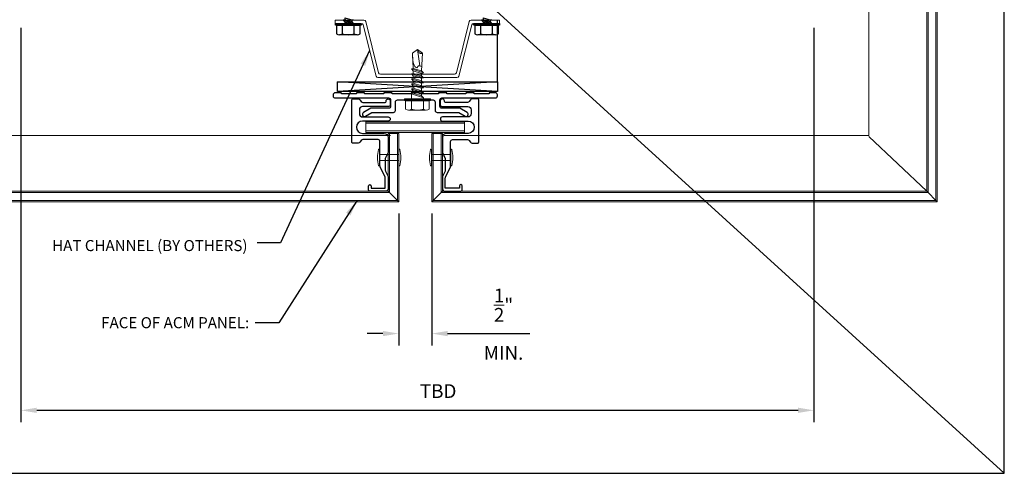
# Model space of a CAD drawing. Extents: x -113 to 432, y -193 to 216.
# Drawn here: x 148 to 163, y -99 to -92 of the extents above; entities that cross this region are included whole.
import ezdxf

# ---------------------------------------------------------------- set-up
doc = ezdxf.new("R2010")
doc.units = 0
doc.header["$LTSCALE"] = 10
doc.header["$MEASUREMENT"] = 0
doc.linetypes.add('PDF_IMPORT', pattern=[1, 0.8, -0.2])
doc.layers.get('Defpoints').update_dxf_attribs({"linetype": 'CONTINUOUS'})
for name, color, linetype, lineweight in [('.875 HAT CHANNEL', 3, 'CONTINUOUS', 15), ('ACM', 7, 'CONTINUOUS', 15), ('DIMS', 92, 'CONTINUOUS', 15), ('FASTENERS', 3, 'CONTINUOUS', 15)]:
    doc.layers.add(name, color=color, linetype=linetype, lineweight=lineweight)
for name, color, linetype in [('8', 8, 'CONTINUOUS'), ('DENS OR PLY', 52, 'CONTINUOUS'), ('FRAME', 5, 'CONTINUOUS'), ('PDF4_Geometry', 7, 'CONTINUOUS')]:
    doc.layers.add(name, color=color, linetype=linetype)
doc.styles.add('Romans', font='romans.shx', dxfattribs={"width": 0.75})
doc.styles.get("Standard").update_dxf_attribs({"font": 'arial.ttf'})
doc.dimstyles.new('COVER SHEET', dxfattribs={"dimscale": 3, "dimtxt": 0.09375, "dimasz": 0.125, "dimexe": 0.125, "dimexo": 0.125, "dimgap": 0.0625, "dimtad": 1, "dimdec": 3, "dimzin": 3, "dimdsep": 46, "dimlunit": 4, "dimtxsty": 'Romans', "dimcen": 0, "dimclrd": 3, "dimclre": 3, "dimclrt": 1, "dimadec": 0, "dimazin": 0, "dimtfac": 1, "dimtdec": 3, "dimtofl": 0, "dimtmove": 0, "dimatfit": 3, "dimfxl": 1, "dimtolj": 1, "dimtzin": 3, "dimarcsym": 0})

# ---------------------------------------------------------------- blocks, each defined once
blk = doc.blocks.new('*D202')
at = {"layer": 'Defpoints', "color": 0, "transparency": 16777216}
for p in [(148.165, -91.562), (160.23, -91.562), (160.23, -97.569)]:
    blk.add_point(p, dxfattribs=at)
at = {"layer": 'DIMS', "color": 92, "lineweight": -2, "transparency": 16777216}
for p, q in [((148.165, -91.742), (148.165, -97.749)), ((160.23, -91.742), (160.23, -97.749)), ((148.405, -97.569), (159.99, -97.569))]:
    blk.add_line(p, q, dxfattribs=at)
at = {"layer": 'DIMS', "color": 92, "transparency": 16777216}
for points in [[(148.405, -97.529), (148.405, -97.609), (148.165, -97.569)], [(159.99, -97.529), (159.99, -97.609), (160.23, -97.569)]]:
    blk.add_solid(points, dxfattribs=at)
at = {"layer": 'DIMS', "color": 92, "transparency": 16777216, "insert": (154.513, -97.276), "char_height": 0.21, "attachment_point": 5, "style": 'Romans'}
blk.add_mtext('\\A1;TBD', dxfattribs=at)
blk = doc.blocks.new('TEK511A')
at = {"layer": 'FASTENERS'}
for p, q in [((-0.18, 0.033), (-0.18, 0.159)), ((0.18, 0.159), (0.18, 0.033)), ((-0.169, 0.033), (-0.18, 0.033)), ((0.169, 0.033), (-0.169, 0.033)), ((-0.169, 0.026), (0.169, 0.026)), ((0.18, 0.033), (0.169, 0.033)), ((-0.093, -0.076), (-0.093, 0)), ((0.093, -0.014), (-0.093, -0.076)), ((-0.064, -0.083), (-0.093, -0.076)), ((0.093, -0.09), (-0.093, -0.152)), ((-0.064, -0.121), (-0.093, -0.152)), ((0.064, -0.044), (-0.064, -0.083)), ((-0.064, -0.121), (0.064, -0.083)), ((-0.064, -0.121), (-0.064, -0.083)), ((0.064, -0.12), (-0.064, -0.159)), ((0.064, -0.044), (0.093, -0.014)), ((0.064, -0.083), (0.064, -0.044)), ((0.064, -0.083), (0.093, -0.09)), ((0.064, -0.12), (0.093, -0.09)), ((0.064, -0.159), (0.064, -0.12)), ((0.093, -0.014), (0.093, 0)), ((-0.064, -0.159), (-0.093, -0.152)), ((0.093, -0.166), (-0.093, -0.227)), ((-0.064, -0.197), (-0.093, -0.227)), ((-0.064, -0.234), (-0.093, -0.227)), ((0.093, -0.241), (-0.093, -0.303)), ((-0.064, -0.273), (-0.093, -0.303)), ((-0.064, -0.197), (0.064, -0.159)), ((-0.064, -0.197), (-0.064, -0.159)), ((0.064, -0.196), (-0.064, -0.234)), ((-0.064, -0.273), (0.064, -0.234)), ((-0.064, -0.273), (-0.064, -0.234)), ((0.064, -0.272), (-0.064, -0.31)), ((0.064, -0.159), (0.093, -0.166)), ((0.064, -0.196), (0.093, -0.166)), ((0.064, -0.234), (0.064, -0.196)), ((0.064, -0.234), (0.093, -0.241)), ((0.064, -0.272), (0.093, -0.241)), ((0.064, -0.31), (0.064, -0.272)), ((-0.064, -0.31), (-0.093, -0.303)), ((0.093, -0.317), (-0.093, -0.379)), ((-0.064, -0.349), (-0.093, -0.379)), ((-0.064, -0.386), (-0.093, -0.379)), ((0.093, -0.393), (-0.093, -0.455)), ((-0.064, -0.424), (-0.093, -0.455)), ((-0.064, -0.349), (0.064, -0.31)), ((-0.064, -0.349), (-0.064, -0.31)), ((0.064, -0.348), (-0.064, -0.386)), ((-0.064, -0.424), (0.064, -0.386)), ((-0.064, -0.424), (-0.064, -0.386)), ((0.064, -0.424), (-0.064, -0.462)), ((0.064, -0.31), (0.093, -0.317)), ((0.064, -0.348), (0.093, -0.317)), ((0.064, -0.386), (0.064, -0.348)), ((0.064, -0.386), (0.093, -0.393)), ((0.064, -0.424), (0.093, -0.393)), ((0.064, -0.424), (0.076, -0.692)), ((-0.064, -0.462), (-0.093, -0.455)), ((-0.064, -0.462), (-0.076, -0.692)), ((0, -0.75), (0.035, -0.499)), ((0, -0.75), (-0.076, -0.692)), ((0, -0.75), (0.076, -0.692))]:
    blk.add_line(p, q, dxfattribs=at)
at = {"layer": 'FASTENERS', "flags": 128}
for points in [[(0.123, 0.174), (-0.135, 0.174)], [(-0.09, 0.159), (-0.09, 0.033)], [(0.09, 0.159), (0.09, 0.033)], [(-0.169, 0.033), (-0.169, 0.026)], [(0.169, 0.033), (0.169, 0.026)]]:
    blk.add_lwpolyline(points, dxfattribs=at)
blk.add_lwpolyline([(0.196, 0), (0.196, 0.026), (-0.196, 0.026), (-0.196, 0)], close=True, dxfattribs=at)
at = {"layer": 'FASTENERS'}
for centre, radius, start, end in [((-0.135, 0.097), 0.0763, 53.7362, 126.2638), ((0, -0.109), 0.283, 71.4026, 108.5974), ((0.135, 0.097), 0.0763, 53.7362, 126.2638)]:
    blk.add_arc(centre, radius, start, end, dxfattribs=at)
for points, knots in [([(-0.073, -0.631), (-0.059, -0.499), (-0.041, -0.485), (-0.004, -0.464), (0.003, -0.497), (0.034, -0.502), (0.053, -0.494), (0.067, -0.488)], [0.0008605, 0.0008605, 0.0008605, 0.0008605, 0.0430153, 0.0620523, 0.0825095, 0.1015461, 0.1317362, 0.1317362, 0.1317362, 0.1317362]), ([(0, -0.75), (0, -0.748), (0.006, -0.734), (0.012, -0.713), (0.03, -0.695), (0.045, -0.688), (0.058, -0.686), (0.068, -0.687), (0.073, -0.689), (0.076, -0.692)], [0.00983013, 0.00983013, 0.00983013, 0.00983013, 0.01529957, 0.04546629, 0.06355662, 0.07646397, 0.08594658, 0.09451399, 0.10077511, 0.10077511, 0.10077511, 0.10077511])]:
    blk.add_open_spline(points, degree=3, knots=knots, dxfattribs=at)
blk = doc.blocks.new('*U165')
at = {"layer": 'FASTENERS'}
blk.add_blockref('TEK511A', (0, 0), dxfattribs=at)
blk = doc.blocks.new('*D200')
at = {"layer": 'Defpoints', "color": 0, "transparency": 16777216}
for p in [(153.913, -94.392), (154.417, -94.392), (153.913, -96.4)]:
    blk.add_point(p, dxfattribs=at)
at = {"layer": 'DIMS', "color": 92, "lineweight": -2, "transparency": 16777216}
for p, q in [((153.913, -94.572), (153.913, -96.58)), ((154.417, -94.572), (154.417, -96.58)), ((153.673, -96.4), (153.433, -96.4)), ((154.657, -96.4), (155.906, -96.4))]:
    blk.add_line(p, q, dxfattribs=at)
at = {"layer": 'DIMS', "color": 92, "transparency": 16777216}
for points in [[(153.673, -96.36), (153.673, -96.44), (153.913, -96.4)], [(154.657, -96.36), (154.657, -96.44), (154.417, -96.4)]]:
    blk.add_solid(points, dxfattribs=at)
at = {"layer": 'DIMS', "color": 92, "transparency": 16777216, "char_height": 0.21, "attachment_point": 5, "style": 'Romans'}
for s, insert in [('\\A1;{\\H1x;\\S1/2;}"', (155.508, -95.968)), ('\\A1;MIN.', (155.508, -96.693))]:
    blk.add_mtext(s, dxfattribs=dict(at, insert=insert))
blk = doc.blocks.new('*U31')
at = {"layer": 'FASTENERS'}
blk.add_lwpolyline([(-0.116, 0.081, 0.404331), (-0.13, 0.081, 0.116084), (-0.13, -0.169, 0.404331), (-0.116, -0.169)], format="xyb", close=True, dxfattribs=at)
for points in [[(-0.116, 0), (0.181, 0)], [(-0.116, -0.088), (0.181, -0.088)]]:
    blk.add_lwpolyline(points, dxfattribs=at)
blk.add_lwpolyline([(0.181, -0.169, 0.404331), (0.195, -0.169, 0.116084), (0.195, 0.081, 0.404331), (0.181, 0.081), (0.181, -0.169), (0.181, 0.081)], format="xyb", dxfattribs=at)

msp = doc.modelspace()

# ---------------------------------------------------------------- linework, layer by layer
at = {"layer": '.875 HAT CHANNEL', "ltscale": 0.09375}
msp.add_lwpolyline([(153.635715, -92.451029, -0.344150731), (153.606611, -92.428305), (153.411722, -91.648753, 0.344150731), (153.382618, -91.626029), (152.948253, -91.626029), (152.948253, -91.676029), (153.343579, -91.676029, -0.344150731), (153.372684, -91.698753), (153.567572, -92.478305, 0.344150731), (153.596676, -92.501029), (154.799829, -92.501029, 0.344150731), (154.828934, -92.478305), (155.023822, -91.698753, -0.344150731), (155.052926, -91.676029), (155.448253, -91.676029), (155.448253, -91.626029), (155.013887, -91.626029, 0.344150731), (154.984783, -91.648753), (154.789895, -92.428305, -0.344150731), (154.760791, -92.451029)], format="xyb", close=True, dxfattribs=at)
at = {"layer": '8'}
for p, q in [((155.416903, -92.713923), (152.979603, -92.565423)), ((155.416903, -92.565423), (152.979603, -92.713923))]:
    msp.add_line(p, q, dxfattribs=at)
msp.add_lwpolyline([(152.979603, -92.713923), (152.979603, -92.565423), (155.416903, -92.565423), (155.416903, -92.713923)], close=True, dxfattribs=at)
at = {"layer": 'ACM', "ltscale": 10}
for p, q in [((162.086989, -94.371976), (162.086965, -78.875824)), ((162.106982, -78.855806), (162.106982, -94.391969)), ((161.946989, -94.231976), (161.946965, -79.015824)), ((161.966989, -94.251976), (161.966965, -78.995824)), ((153.413277, -93.196885), (154.913277, -93.196885)), ((154.913277, -93.314588), (153.413277, -93.314588)), ((153.753302, -93.350969), (153.753302, -94.231969)), ((153.753302, -93.350969), (153.913302, -93.350969)), ((153.773302, -93.350969), (153.773302, -94.251969)), ((153.893302, -93.350969), (153.893302, -94.371969)), ((153.913302, -93.350969), (153.913302, -94.391969)), ((154.417026, -93.350969), (154.417026, -94.391969)), ((154.577026, -93.350969), (154.417026, -93.350969)), ((154.437026, -93.350969), (154.437026, -94.371969)), ((154.557026, -93.350969), (154.557026, -94.251969)), ((154.577026, -93.350969), (154.577026, -94.231969)), ((153.753302, -94.231969), (146.448056, -94.231952)), ((153.753302, -94.231969), (153.913302, -94.391969)), ((154.577026, -94.231969), (154.417026, -94.391969)), ((161.946982, -94.231969), (154.577026, -94.231969)), ((162.106982, -94.391969), (161.946965, -94.231952)), ((153.893302, -94.371969), (146.308056, -94.371952)), ((153.773302, -94.251969), (146.428056, -94.251952)), ((162.086982, -94.371969), (154.437026, -94.371969)), ((161.966982, -94.251969), (154.557026, -94.251969)), ((153.913302, -94.391969), (146.288056, -94.391952)), ((162.106982, -94.391969), (154.417026, -94.391969))]:
    msp.add_line(p, q, dxfattribs=at)
at = {"layer": 'ACM', "color": 0, "ltscale": 10}
for p, q in [((161.065982, -79.849581), (161.065982, -93.384149)), ((153.789802, -93.384149), (147.329038, -93.384149)), ((154.605219, -93.384149), (161.065982, -93.384149)), ((161.065982, -93.398195), (161.946965, -94.231952))]:
    msp.add_line(p, q, dxfattribs=at)
at = {"layer": 'ACM', "ltscale": 10}
msp.add_lwpolyline([(154.913277, -93.173236), (153.413277, -93.173236), (153.413277, -93.338236), (154.913277, -93.338236)], close=True, dxfattribs=at)
at = {"layer": 'Defpoints', "ltscale": 10}
msp.add_lwpolyline([(140.554637, -98.528398), (163.127712, -98.528398), (163.127712, -77.959177), (140.554637, -77.959177)], close=True, dxfattribs=at)
at = {"layer": 'DENS OR PLY', "ltscale": 0.09375}
for p, q in [((153.093195, -91.622579), (153.069335, -91.628396)), ((153.21285, -91.676029), (153.069335, -91.628396)), ((153.093195, -91.653452), (153.069335, -91.628396)), ((153.093195, -91.590952), (153.198732, -91.622579)), ((153.093195, -91.590952), (153.093195, -91.622579)), ((153.198732, -91.654206), (153.093195, -91.622579)), ((153.093195, -91.653452), (153.168532, -91.676029)), ((153.093195, -91.653452), (153.093195, -91.676029)), ((153.198732, -91.622579), (153.222592, -91.616762)), ((153.198732, -91.622579), (153.198732, -91.654206)), ((153.198732, -91.654206), (153.219513, -91.676029)), ((155.197868, -91.622579), (155.174008, -91.628396)), ((155.317523, -91.676029), (155.174008, -91.628396)), ((155.197868, -91.653452), (155.174008, -91.628396)), ((155.197868, -91.590952), (155.303405, -91.622579)), ((155.197868, -91.590952), (155.197868, -91.622579)), ((155.303405, -91.654206), (155.197868, -91.622579)), ((155.197868, -91.653452), (155.273205, -91.676029)), ((155.197868, -91.653452), (155.197868, -91.676029)), ((155.303405, -91.622579), (155.327265, -91.616762)), ((155.303405, -91.622579), (155.303405, -91.654206)), ((155.303405, -91.654206), (155.324186, -91.676029)), ((152.976654, -91.709394), (152.965535, -91.709394)), ((152.965535, -91.709394), (152.965535, -91.834934)), ((152.976654, -91.702008), (153.315178, -91.702008)), ((153.315178, -91.709394), (152.976654, -91.709394)), ((153.326379, -91.709394), (153.315178, -91.709394)), ((153.326379, -91.834934), (153.326379, -91.709394)), ((155.081327, -91.709394), (155.070208, -91.709394)), ((155.070208, -91.709394), (155.070208, -91.834934)), ((155.081327, -91.702008), (155.419851, -91.702008)), ((155.419851, -91.709394), (155.081327, -91.709394)), ((155.431052, -91.709394), (155.419851, -91.709394)), ((155.431052, -91.834934), (155.431052, -91.709394))]:
    msp.add_line(p, q, dxfattribs=at)
for points in [[(153.341644, -91.676029), (153.341644, -91.702008), (152.950188, -91.702008), (152.950188, -91.676029)], [(155.446317, -91.676029), (155.446317, -91.702008), (155.054861, -91.702008), (155.054861, -91.676029)]]:
    msp.add_lwpolyline(points, close=True, dxfattribs=at)
for points in [[(152.976654, -91.709394), (152.976654, -91.702008)], [(153.055746, -91.834934), (153.055746, -91.709394)], [(153.236168, -91.834934), (153.236168, -91.709394)], [(153.315178, -91.709394), (153.315178, -91.702008)], [(155.081327, -91.709394), (155.081327, -91.702008)], [(155.160419, -91.834934), (155.160419, -91.709394)], [(155.340841, -91.834934), (155.340841, -91.709394)], [(155.419851, -91.709394), (155.419851, -91.702008)], [(153.281274, -91.849705), (153.010579, -91.849705)], [(155.385947, -91.849705), (155.115252, -91.849705)]]:
    msp.add_lwpolyline(points, dxfattribs=at)
for centre, radius, start, end in [((153.010641, -91.773449), 0.076256, 233.736165, 306.263835), ((153.145957, -91.566837), 0.282867, 251.4026061, 288.5973939), ((153.281274, -91.773449), 0.076256, 233.736165, 306.263835), ((155.115314, -91.773449), 0.076256, 233.736165, 306.263835), ((155.25063, -91.566837), 0.282867, 251.4026061, 288.5973939), ((155.385947, -91.773449), 0.076256, 233.736165, 306.263835)]:
    msp.add_arc(centre, radius, start, end, dxfattribs=at)
at = {"layer": 'FRAME', "ltscale": 0.09375}
for p, q in [((163.127712, -98.528398), (140.554637, -77.959177)), ((155.416903, -92.565423), (155.416903, -91.626029))]:
    msp.add_line(p, q, dxfattribs=at)
at = {"layer": 'FRAME', "ltscale": 10}
msp.add_lwpolyline([(152.915014, -92.780354, 0.414213562), (152.946514, -92.811854), (153.758664, -92.811854, -0.414213562), (153.790164, -92.843354), (153.790164, -92.938354, -0.414213562), (153.758664, -92.969854), (153.487342, -92.969854), (153.37611, -93.034074, 1), (153.40761, -93.088634), (153.504223, -93.032854), (153.831664, -93.032854, 0.414213562), (153.863164, -93.001354), (153.863164, -92.874354, -0.414213562), (153.894664, -92.842854), (154.150164, -92.842854), (154.165164, -92.827854), (154.180164, -92.842854), (154.435664, -92.842854, -0.414213562), (154.467164, -92.874354), (154.467164, -93.001354, 0.414213562), (154.498664, -93.032854), (154.826004, -93.032854), (154.922618, -93.088634, 1), (154.954118, -93.034074), (154.842885, -92.969854), (154.571664, -92.969854, -0.414213562), (154.540164, -92.938354), (154.540164, -92.843354, -0.414213562), (154.571664, -92.811854), (155.383814, -92.811854, 0.414213562), (155.415314, -92.780354), (155.415314, -92.765354, 0.414213562), (155.383814, -92.733854), (155.295314, -92.733854, 0.414213562), (155.289314, -92.739854), (155.289314, -92.742854, -0.414213562), (155.283314, -92.748854), (155.067464, -92.748854, -0.414213562), (155.061464, -92.742854), (155.061464, -92.739854, 0.414213562), (155.055464, -92.733854), (154.941464, -92.733854, 0.414213562), (154.935464, -92.739854), (154.935464, -92.742854, -0.414213562), (154.929464, -92.748854), (154.650864, -92.748854, -0.414213562), (154.644864, -92.742854), (154.644864, -92.739854, 0.414213562), (154.638864, -92.733854), (154.524864, -92.733854, 0.414213562), (154.518864, -92.739854), (154.518864, -92.742854, -0.414213562), (154.512864, -92.748854), (154.234164, -92.748854, -0.414213562), (154.228164, -92.742854), (154.228164, -92.739854, 0.414213562), (154.222164, -92.733854), (154.108164, -92.733854, 0.414213562), (154.102164, -92.739854), (154.102164, -92.742854, -0.414213562), (154.096164, -92.748854), (153.817464, -92.748854, -0.414213562), (153.811464, -92.742854), (153.811464, -92.739854, 0.414213562), (153.805464, -92.733854), (153.691464, -92.733854, 0.414213562), (153.685464, -92.739854), (153.685464, -92.742854, -0.414213562), (153.679464, -92.748854), (153.400864, -92.748854, -0.414213562), (153.394864, -92.742854), (153.394864, -92.739854, 0.414213562), (153.388864, -92.733854), (153.274864, -92.733854, 0.414213562), (153.268864, -92.739854), (153.268864, -92.742854, -0.414213562), (153.262864, -92.748854), (153.047014, -92.748854, -0.414213562), (153.041014, -92.742854), (153.041014, -92.739854, 0.414213562), (153.035014, -92.733854), (152.946514, -92.733854, 0.414213562), (152.915014, -92.765354), (152.915014, -92.780354)], format="xyb", dxfattribs=at)
for points in [[(153.753302, -93.413969), (153.753302, -93.630945, -0.109517812), (153.750491, -93.643624), (153.709295, -93.731969), (153.709295, -93.913319, 0.109517812), (153.712105, -93.925997), (153.750491, -94.008315, -0.109517812), (153.753302, -94.020994), (153.753302, -94.191969, -0.414213562), (153.713302, -94.231969), (153.473302, -94.231969, -0.414213562), (153.453302, -94.211969), (153.453302, -94.151969, -1), (153.493302, -94.151969), (153.493302, -94.186969), (153.708302, -94.186969), (153.708302, -94.03097, 0.109517812), (153.705491, -94.018291), (153.631112, -93.858786, -0.109517812), (153.628302, -93.846108), (153.628302, -93.474969, 0.413906355), (153.598333, -93.444969), (153.368465, -93.44497, 0.245007653), (153.343856, -93.457762), (153.323259, -93.487177, -0.244698443), (153.298685, -93.49997), (153.215302, -93.49997, -0.414515993), (153.200302, -93.484954), (153.200302, -92.840969, -0.414213562), (153.215302, -92.825969), (153.298685, -92.825969, -0.244698443), (153.323259, -92.838762), (153.343856, -92.868177, 0.244698443), (153.36843, -92.880969), (153.706353, -92.880969, 0.414213562), (153.721353, -92.865969), (153.721353, -92.857469, -1), (153.784353, -92.857469), (153.784353, -92.911969, -0.414213562), (153.752353, -92.943969), (153.364302, -92.943969, 0.414213562), (153.314302, -92.993969), (153.314302, -93.050969, 0.414213562), (153.364302, -93.100969), (153.751802, -93.100969, -1), (153.751802, -93.163969), (153.361802, -93.163969, 1), (153.361802, -93.350969), (153.690302, -93.350969, -0.414213562)], [(154.577026, -93.413969), (154.577026, -93.630945, 0.109517812), (154.579837, -93.643624), (154.621033, -93.731969), (154.621033, -93.913319, -0.109517812), (154.618222, -93.925997), (154.579837, -94.008315, 0.109517812), (154.577026, -94.020994), (154.577026, -94.191969, 0.414213562), (154.617026, -94.231969), (154.857026, -94.231969, 0.414213562), (154.877026, -94.211969), (154.877026, -94.151969, 1), (154.837026, -94.151969), (154.837026, -94.186969), (154.622026, -94.186969), (154.622026, -94.03097, -0.109517812), (154.624837, -94.018291), (154.699215, -93.858786, 0.109517812), (154.702026, -93.846108), (154.702026, -93.474969, -0.413906355), (154.731994, -93.444969), (154.961862, -93.44497, -0.245007653), (154.986472, -93.457762), (155.007068, -93.487177, 0.244698443), (155.031643, -93.49997), (155.115026, -93.49997, 0.414515993), (155.130026, -93.484954), (155.130026, -92.840969, 0.414213562), (155.115026, -92.825969), (155.031643, -92.825969, 0.244698443), (155.007068, -92.838762), (154.986472, -92.868177, -0.244698443), (154.961897, -92.880969), (154.623974, -92.880969, -0.414213562), (154.608974, -92.865969), (154.608974, -92.857469, 1), (154.545974, -92.857469), (154.545974, -92.911969, 0.414213562), (154.577974, -92.943969), (154.966026, -92.943969, -0.414213562), (155.016026, -92.993969), (155.016026, -93.050969, -0.414213562), (154.966026, -93.100969), (154.578526, -93.100969, 1), (154.578526, -93.163969), (154.968526, -93.163969, -1), (154.968526, -93.350969), (154.640026, -93.350969, 0.414213562)]]:
    msp.add_lwpolyline(points, format="xyb", close=True, dxfattribs=at)
at = {"layer": 'PDF4_Geometry', "color": 252, "linetype": 'PDF_IMPORT', "lineweight": 9, "ltscale": 0.2, "true_color": 0x8d8d8d}
msp.add_line((161.065982, -79.849581), (161.065982, -93.384149), dxfattribs=at)

# ---------------------------------------------------------------- block references
at = {"layer": 'FASTENERS', "xscale": -1, "rotation": 180}
for name, p in [('*U165', (154.198253, -92.822923)), ('*U31', (153.735724, -93.763419)), ('*U31', (154.526104, -93.763419))]:
    msp.add_blockref(name, p, dxfattribs=at)

# ---------------------------------------------------------------- texts
at = {"layer": 'DIMS', "char_height": 0.16875, "width": 3.28090179, "attachment_point": 3}
for s, insert in [('\\A1;\\pxqr;HAT CHANNEL (BY OTHERS)', (151.612622, -94.975469)), ('\\A1;FACE OF ACM PANEL:', (151.63837, -96.150137, 0.000001))]:
    msp.add_mtext(s, dxfattribs=dict(at, insert=insert))

# ---------------------------------------------------------------- dimensions: what is measured, and where the dimension line sits
at = {"layer": 'DIMS'}
for base, p1, p2, text, picture, middle in [((160.230088, -97.568863), (148.164933, -91.561635), (160.230088, -91.561635), 'TBD', '*D202', (154.513453, -97.568863)), ((153.913302, -96.400014), (154.417026, -94.391969), (153.913302, -94.391969), '<>\\XMIN.', '*D200', (155.508276, -96.400014))]:
    dim = msp.add_linear_dim(base=base, p1=p1, p2=p2, angle=180, text=text, dimstyle='COVER SHEET', override={"dimtxt": 0.07, "dimasz": 0.08, "dimexe": 0.06, "dimexo": 0.06, "dimclrd": 92, "dimclre": 92, "dimclrt": 92}, dxfattribs=at)
    dim.commit()
    dim.dimension.update_dxf_attribs({"geometry": picture, "text_midpoint": middle, "dimtype": 160})

# ---------------------------------------------------------------- leaders
for points in [[(153.470128, -92.088529), (152.115808, -95.020561), (151.758892, -95.020561)], [(153.275593, -94.377923, 0.000002), (152.087856, -96.237048, 0.000002), (151.7273, -96.237048, 0.000002)]]:
    msp.add_leader(points, dimstyle='COVER SHEET', override={"dimtxt": 0.065, "dimasz": 0.08, "dimclrd": 92, "dimclre": 92, "dimclrt": 92}, dxfattribs=at)

doc.saveas('drawing.dxf')
